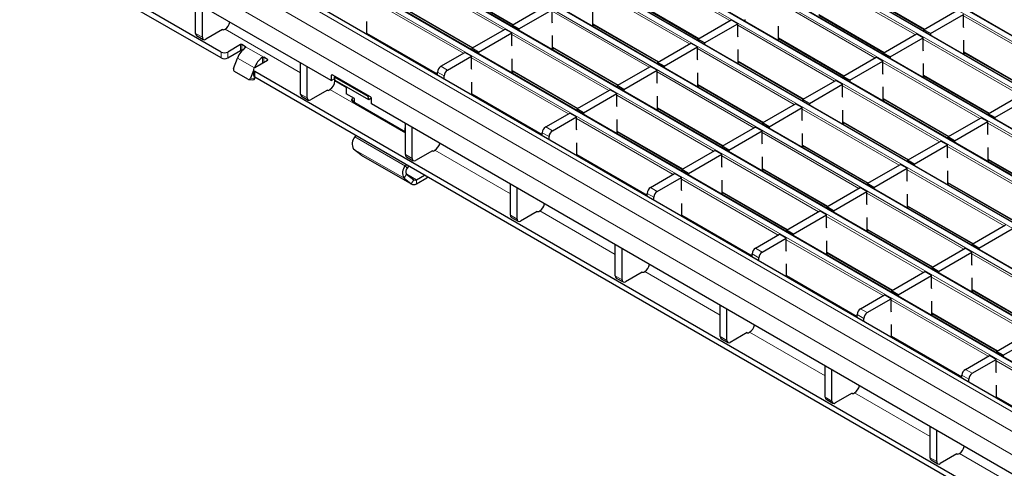
# Model space of a CAD drawing. Units: millimetres. Extents: x 0 to 420, y 0 to 297.
# Drawn here: x 67 to 109, y 77 to 96 of the extents above; entities that cross this region are included whole.
import ezdxf

# ---------------------------------------------------------------- set-up
doc = ezdxf.new("R2010")
doc.units = ezdxf.units.MM

msp = doc.modelspace()

# ---------------------------------------------------------------- linework, layer by layer
at = {"color": 8, "linetype": 'Continuous', "lineweight": 18}
for p, q in [((60.3638, 122.876), (201.6437, 41.3168)), ((201.8417, 41.4311), (60.5618, 122.9903)), ((58.6668, 121.8963), (199.9467, 40.3371)), ((200.1447, 40.4514), (58.8647, 122.0106)), ((198.4476, 39.4717), (57.1677, 121.0309)), ((56.9697, 120.9166), (198.2496, 39.3574)), ((55.2726, 119.9369), (196.5526, 38.3778)), ((196.7506, 38.492), (55.4706, 120.0512)), ((53.5756, 118.9572), (194.8555, 37.3981)), ((195.0535, 37.5124), (53.7736, 119.0715)), ((193.3565, 36.5327), (52.0765, 118.0918)), ((51.8785, 117.9775), (193.1585, 36.4184)), ((50.1815, 116.9979), (191.4614, 35.4387)), ((191.6594, 35.553), (50.3795, 117.1121)), ((48.4844, 116.0182), (189.7644, 34.459)), ((189.9623, 34.5733), (48.6824, 116.1325)), ((188.1303, 33.5484), (46.8504, 115.1075)), ((187.4232, 33.1401), (46.1433, 114.6993)), ((186.999, 32.4053), (45.719, 113.9645)), ((96.9594, 95.7737), (92.8837, 98.1266)), ((87.4531, 95.3834), (83.3773, 97.7363)), ((104.7687, 95.1842), (100.6929, 97.5371)), ((85.0885, 97.2054), (87.8488, 95.6119)), ((95.2623, 94.794), (91.1866, 97.1469)), ((102.4041, 97.0062), (105.1645, 95.4127)), ((85.756, 94.4038), (81.6803, 96.7566)), ((92.8978, 96.616), (95.6581, 95.0225)), ((103.0716, 94.2046), (98.9959, 96.5574)), ((83.3914, 96.2257), (86.1518, 94.6322)), ((93.5653, 93.8143), (89.4895, 96.1672)), ((100.7071, 96.0265), (103.4674, 94.433)), ((110.8809, 93.6151), (106.8052, 95.968)), ((75.723, 95.4185), (78.9013, 93.5837)), ((91.2007, 95.6363), (93.9611, 94.0428)), ((101.3746, 93.2249), (97.2988, 95.5777)), ((74.4861, 95.2352), (74.769, 95.0719)), ((81.6944, 95.246), (84.66, 93.534)), ((91.8682, 92.8346), (87.7925, 95.1875)), ((99.01, 95.0468), (101.7703, 93.4533)), ((109.1839, 92.6354), (105.1081, 94.9883)), ((76.3792, 94.5172), (76.3792, 94.7621)), ((76.4357, 94.7621), (76.4357, 94.5172)), ((77.355, 94.2315), (76.5913, 94.6723)), ((76.5913, 94.6386), (76.5913, 94.6723)), ((89.5037, 94.6566), (92.264, 93.0631)), ((99.6775, 92.2452), (95.6018, 94.5981)), ((75.5589, 94.2069), (75.5589, 94.4519)), ((75.8418, 94.4519), (75.8418, 94.2069)), ((76.9593, 93.7907), (76.2522, 94.1989)), ((77.2984, 93.9866), (77.2984, 94.2304)), ((77.355, 94.2315), (77.355, 94.0192)), ((77.5105, 94.109), (77.5105, 94.1417)), ((90.1712, 91.8549), (86.0954, 94.2078)), ((97.313, 94.0671), (100.0733, 92.4736)), ((106.8193, 94.4574), (109.5796, 92.8639)), ((76.9593, 93.7907), (76.9603, 93.7906)), ((84.8014, 93.8527), (85.0843, 93.6894)), ((87.8066, 93.6769), (90.5669, 92.0834)), ((107.4868, 91.6557), (103.4111, 94.0086)), ((76.79, 93.3545), (76.9737, 93.338)), ((76.9731, 93.6355), (76.9731, 93.3905)), ((80.2612, 93.4848), (80.1905, 93.444)), ((80.3503, 93.2371), (80.8197, 92.9661)), ((84.9428, 93.4445), (84.66, 93.6077)), ((97.9805, 91.2655), (93.9047, 93.6184)), ((105.1223, 93.4777), (107.8826, 91.8842)), ((80.1382, 92.8697), (83.3165, 91.0349)), ((95.6159, 93.0875), (98.3762, 91.494)), ((105.7898, 90.676), (101.714, 93.0289)), ((78.9013, 92.6864), (79.1842, 92.5231)), ((86.1096, 92.6972), (89.0752, 90.9852)), ((96.2834, 90.2858), (92.2077, 92.6387)), ((103.4252, 92.498), (106.1855, 90.9045)), ((93.9189, 92.1078), (96.6792, 90.5143)), ((104.0927, 89.6963), (100.0169, 92.0492)), ((94.5864, 89.3061), (90.5106, 91.659)), ((89.2166, 91.3039), (89.4994, 91.1406)), ((101.7281, 91.5183), (104.4885, 89.9248)), ((111.902, 89.1069), (107.8262, 91.4598)), ((83.3114, 89.6586), (81.1901, 90.8832)), ((83.306, 91.1054), (83.3165, 91.1115)), ((89.358, 90.8956), (89.0752, 91.0589)), ((92.2218, 91.1281), (94.9821, 89.5346)), ((102.3956, 88.7167), (98.3199, 91.0695)), ((83.2569, 89.1497), (81.1355, 90.3743)), ((100.0311, 90.5386), (102.7914, 88.9451)), ((110.2049, 88.1272), (106.1292, 90.4801)), ((83.5632, 88.9048), (81.4418, 90.1295)), ((83.3165, 90.1376), (83.5993, 89.9743)), ((84.5533, 90.3209), (87.7317, 88.4861)), ((90.5247, 90.1484), (93.4903, 88.4364)), ((100.6986, 87.737), (96.6228, 90.0898)), ((107.8404, 89.9492), (110.6007, 88.3557)), ((83.3114, 89.6586), (83.3925, 89.5717)), ((98.334, 89.5589), (101.0944, 87.9654)), ((108.5079, 87.1475), (104.4321, 89.5004)), ((83.3652, 89.3172), (83.2569, 89.1497)), ((83.7798, 89.0765), (83.3711, 89.3125)), ((84.2134, 89.1634), (84.2135, 89.2108)), ((99.0015, 86.7573), (94.9258, 89.1102)), ((83.5632, 88.9048), (83.6715, 89.0723)), ((83.7798, 89.0765), (83.7798, 88.9132)), ((93.6318, 88.755), (93.9146, 88.5918)), ((106.1433, 88.9695), (108.9036, 87.376)), ((93.7732, 88.3468), (93.4903, 88.5101)), ((96.637, 88.5792), (99.3973, 86.9857)), ((106.8108, 86.1678), (102.7351, 88.5207)), ((104.4463, 87.9898), (107.2066, 86.3963)), ((87.7317, 87.5887), (88.0145, 87.4255)), ((88.9685, 87.7721), (92.1468, 85.9372)), ((94.9399, 87.5996), (97.9055, 85.8876)), ((105.1138, 85.1881), (101.038, 87.541)), ((102.7492, 87.0101), (105.5095, 85.4166)), ((98.0469, 86.2062), (98.3298, 86.0429)), ((103.4167, 84.2085), (99.3409, 86.5613)), ((98.1884, 85.798), (97.9055, 85.9613)), ((101.0521, 86.0304), (103.8125, 84.4369)), ((111.226, 83.619), (107.1502, 85.9719)), ((92.1468, 85.0399), (92.4297, 84.8766)), ((93.3837, 85.2232), (96.562, 83.3884)), ((99.3551, 85.0507), (102.3207, 83.3387)), ((109.5289, 82.6393), (105.4532, 84.9922)), ((107.1644, 84.4613), (109.9247, 82.8678)), ((107.8319, 81.6596), (103.7561, 84.0125)), ((102.6035, 83.2492), (102.3207, 83.4124)), ((102.4621, 83.6574), (102.745, 83.4941)), ((105.4673, 83.4816), (108.2276, 81.8881)), ((96.562, 82.4911), (96.8449, 82.3278)), ((97.7989, 82.6744), (100.9772, 80.8396)), ((103.7703, 82.5019), (106.7359, 80.7899)), ((112.2471, 79.1108), (108.1713, 81.4637)), ((107.0187, 80.7003), (106.7359, 80.8636)), ((106.8773, 81.1086), (107.1601, 80.9453)), ((102.214, 80.1256), (105.3924, 78.2908)), ((100.9772, 79.9423), (101.26, 79.779)), ((108.1854, 79.9531), (111.151, 78.2411)), ((106.6292, 77.5768), (109.8075, 75.7419)), ((105.3924, 77.3934), (105.6752, 77.2302))]:
    msp.add_line(p, q, dxfattribs=at)
at = {"color": 7, "linetype": 'Continuous', "lineweight": 25}
for p, q in [((201.8717, 41.4341), (60.5918, 122.9933)), ((200.1747, 40.4544), (58.8947, 122.0136)), ((198.4776, 39.4747), (57.1977, 121.0339)), ((196.7806, 38.495), (55.5006, 120.0542)), ((195.0835, 37.5153), (53.8036, 119.0745)), ((193.3865, 36.5356), (52.1065, 118.0948)), ((191.6894, 35.5559), (50.4095, 117.1151)), ((189.9923, 34.5763), (48.7124, 116.1354)), ((188.4303, 33.5781), (47.1504, 115.1372)), ((80.1905, 93.248), (45.719, 113.1479)), ((75.5589, 94.4519), (45.9312, 111.5557)), ((75.5589, 94.2069), (45.9312, 111.3107)), ((85.0885, 97.1851), (87.8312, 95.6018)), ((102.4041, 96.9859), (105.1469, 95.4026)), ((74.4861, 95.2352), (74.4861, 96.541)), ((92.8978, 96.5957), (95.6405, 95.0123)), ((74.769, 95.0719), (74.769, 96.3777)), ((83.3914, 96.2054), (86.1342, 94.6221)), ((87.8066, 95.5876), (89.2067, 96.3958)), ((88.0895, 95.4243), (89.4895, 96.2325)), ((89.4895, 95.7099), (89.4895, 96.2325)), ((91.2007, 95.5546), (91.2007, 96.1262)), ((105.1223, 95.3884), (106.5223, 96.1966)), ((81.6944, 95.1954), (81.6944, 95.736)), ((95.6159, 94.9981), (97.016, 95.8064)), ((97.2988, 95.6431), (97.016, 95.8064)), ((97.5958, 95.8145), (97.5958, 95.7532)), ((100.7071, 96.0062), (103.4498, 94.4229)), ((105.4051, 95.2251), (106.8052, 96.0333)), ((106.8052, 95.5107), (106.8052, 96.0333)), ((75.6175, 95.3985), (74.9104, 94.9903)), ((75.6175, 95.3985), (75.6246, 95.3944)), ((75.6812, 95.3944), (75.723, 95.4185)), ((86.1096, 94.6079), (87.5096, 95.4161)), ((87.7925, 95.2528), (87.5096, 95.4161)), ((88.0895, 95.4243), (87.8066, 95.5876)), ((87.8066, 95.5876), (87.8066, 95.5262)), ((88.0895, 95.4243), (88.0895, 95.3629)), ((89.5037, 95.6719), (89.4895, 95.7099)), ((91.2007, 95.616), (93.9435, 94.0326)), ((91.2539, 95.5853), (91.2007, 95.5546)), ((95.8988, 94.8348), (97.2988, 95.6431)), ((97.2988, 95.1205), (97.2988, 95.6431)), ((99.01, 94.9652), (99.01, 95.5368)), ((105.4051, 95.2251), (105.1223, 95.3884)), ((105.1223, 95.3884), (105.1223, 95.327)), ((106.8193, 95.4727), (106.8052, 95.5107)), ((74.5276, 95.1436), (74.8104, 94.9804)), ((81.6944, 95.2257), (84.66, 93.5137)), ((81.7475, 95.1951), (81.7212, 95.1799)), ((86.3924, 94.4446), (87.7925, 95.2528)), ((87.7925, 94.7302), (87.7925, 95.2528)), ((89.5037, 94.5749), (89.5037, 95.1465)), ((95.8988, 94.8348), (95.6159, 94.9981)), ((95.6159, 94.9981), (95.6159, 94.9367)), ((97.313, 95.0825), (97.2988, 95.1205)), ((99.01, 95.0265), (101.7528, 93.4432)), ((99.0632, 94.9959), (99.01, 94.9652)), ((103.4252, 94.4087), (104.8253, 95.2169)), ((103.708, 94.2454), (105.1081, 95.0536)), ((105.1081, 95.0536), (104.8253, 95.2169)), ((105.1081, 94.531), (105.1081, 95.0536)), ((105.4051, 95.2251), (105.4051, 95.1637)), ((106.8193, 94.3757), (106.8193, 94.9473)), ((76.3792, 94.7621), (75.8418, 94.4519)), ((75.8418, 94.2069), (76.3792, 94.5172)), ((76.5913, 94.6723), (76.4357, 94.7621)), ((76.4357, 94.5172), (76.445, 94.5118)), ((86.3924, 94.4446), (86.1096, 94.6079)), ((86.1096, 94.6079), (86.1096, 94.5465)), ((87.8066, 94.6922), (87.7925, 94.7302)), ((89.5037, 94.6363), (92.2464, 93.0529)), ((89.5568, 94.6056), (89.5037, 94.5749)), ((93.9189, 94.0184), (95.3189, 94.8267)), ((94.2017, 93.8551), (95.6018, 94.6634)), ((95.6018, 94.6634), (95.3189, 94.8267)), ((95.6018, 94.1408), (95.6018, 94.6634)), ((95.8988, 94.8348), (95.8988, 94.7735)), ((97.313, 93.9855), (97.313, 94.5571)), ((105.1223, 94.493), (105.1081, 94.531)), ((76.0829, 93.7627), (76.2522, 94.1989)), ((76.9731, 93.7988), (77.5105, 94.109)), ((77.5105, 94.1417), (77.355, 94.2315)), ((84.8014, 93.8527), (85.8126, 94.4364)), ((85.0843, 93.6894), (86.0954, 94.2731)), ((86.0954, 94.2731), (85.8126, 94.4364)), ((86.0954, 93.7506), (86.0954, 94.2731)), ((86.3924, 94.4446), (86.3924, 94.3832)), ((87.8066, 93.5952), (87.8066, 94.1668)), ((95.6159, 94.1028), (95.6018, 94.1408)), ((101.7281, 93.429), (103.1282, 94.2372)), ((102.011, 93.2657), (103.4111, 94.0739)), ((103.4111, 94.0739), (103.1282, 94.2372)), ((103.4111, 93.5513), (103.4111, 94.0739)), ((103.708, 94.2454), (103.4252, 94.4087)), ((103.4252, 94.4087), (103.4252, 94.3473)), ((103.708, 94.2454), (103.708, 94.184)), ((106.8193, 94.4371), (109.5621, 92.8537)), ((106.8725, 94.4064), (106.8193, 94.3757)), ((76.9146, 93.6755), (76.79, 93.3545)), ((76.9146, 93.7171), (76.9146, 93.4722)), ((76.9593, 93.7907), (76.9588, 93.7896)), ((78.9013, 92.6864), (78.9013, 93.9922)), ((79.1842, 92.5231), (79.1842, 93.8289)), ((86.1096, 93.7125), (86.0954, 93.7506)), ((87.8066, 93.6566), (90.5494, 92.0733)), ((92.2218, 93.0387), (93.6219, 93.847)), ((92.5046, 92.8754), (93.9047, 93.6837)), ((93.9047, 93.6837), (93.6219, 93.847)), ((93.9047, 93.1611), (93.9047, 93.6837)), ((94.2017, 93.8551), (93.9189, 94.0184)), ((93.9189, 94.0184), (93.9189, 93.9571)), ((94.2017, 93.8551), (94.2017, 93.7938)), ((97.313, 94.0468), (100.0557, 92.4635)), ((97.3661, 94.0162), (97.313, 93.9855)), ((105.1223, 93.396), (105.1223, 93.9676)), ((76.6839, 93.3042), (76.1183, 93.6307)), ((76.7104, 93.2957), (76.8941, 93.2793)), ((146.2696, 53.6315), (76.9731, 93.6355)), ((146.2696, 53.3865), (76.9731, 93.3905)), ((76.9737, 93.338), (76.9903, 93.3807)), ((80.1905, 93.444), (80.1905, 93.248)), ((80.1905, 93.248), (80.3472, 93.3384)), ((81.8168, 92.5867), (80.2612, 93.4848)), ((80.3358, 93.3995), (80.3664, 93.424)), ((81.75, 92.5831), (80.3358, 93.3995)), ((80.3628, 93.2548), (80.3358, 93.3995)), ((80.3503, 93.2371), (80.3503, 93.3217)), ((81.777, 92.4384), (80.3628, 93.2548)), ((84.66, 93.4834), (84.66, 93.6077)), ((84.9428, 93.3201), (84.9428, 93.4445)), ((87.8598, 93.6259), (87.8066, 93.5952)), ((95.6159, 93.0058), (95.6159, 93.5774)), ((100.0311, 92.4493), (101.4312, 93.2575)), ((101.714, 93.0942), (101.4312, 93.2575)), ((102.011, 93.2657), (101.7281, 93.429)), ((101.7281, 93.429), (101.7281, 93.3676)), ((102.011, 93.2657), (102.011, 93.2043)), ((103.4252, 93.5133), (103.4111, 93.5513)), ((105.1223, 93.4574), (107.865, 91.8741)), ((105.1754, 93.4267), (105.1223, 93.396)), ((80.0327, 92.8496), (79.3256, 92.4414)), ((80.0327, 92.8496), (80.0398, 92.8456)), ((80.0963, 92.8456), (80.1382, 92.8697)), ((80.8197, 92.9909), (80.8197, 92.6993)), ((86.1096, 92.6466), (86.1096, 93.1871)), ((90.5247, 92.059), (91.9248, 92.8673)), ((92.2077, 92.704), (91.9248, 92.8673)), ((92.5046, 92.8754), (92.2218, 93.0387)), ((92.2218, 93.0387), (92.2218, 92.9774)), ((92.5046, 92.8754), (92.5046, 92.8141)), ((93.9189, 93.1231), (93.9047, 93.1611)), ((95.6159, 93.0672), (98.3587, 91.4838)), ((95.6691, 93.0365), (95.6159, 93.0058)), ((100.3139, 92.286), (101.714, 93.0942)), ((101.714, 92.5717), (101.714, 93.0942)), ((103.4252, 92.4164), (103.4252, 92.9879)), ((78.9428, 92.5948), (79.2256, 92.4315)), ((81.1733, 92.4952), (80.8197, 92.6993)), ((81.0624, 92.4702), (81.1215, 92.3665)), ((81.1732, 92.3367), (81.1733, 92.4952)), ((81.7806, 92.6076), (81.75, 92.5831)), ((81.777, 92.4384), (81.75, 92.5831)), ((81.8753, 92.5172), (81.777, 92.4384)), ((81.8875, 92.2683), (81.8875, 92.4643)), ((86.1096, 92.6769), (89.0752, 90.9649)), ((86.1627, 92.6462), (86.1364, 92.6311)), ((90.8076, 91.8958), (92.2077, 92.704)), ((92.2077, 92.1814), (92.2077, 92.704)), ((93.9189, 92.0261), (93.9189, 92.5977)), ((100.3139, 92.286), (100.0311, 92.4493)), ((100.0311, 92.4493), (100.0311, 92.3879)), ((101.7281, 92.5336), (101.714, 92.5717)), ((103.4252, 92.4777), (106.1679, 90.8944)), ((103.4783, 92.447), (103.4252, 92.4164)), ((107.8404, 91.8598), (109.2404, 92.6681)), ((108.1232, 91.6966), (109.5233, 92.5048)), ((81.0889, 92.3853), (83.3165, 91.0994)), ((150.8304, 52.4684), (81.8875, 92.2683)), ((90.8076, 91.8958), (90.5247, 92.059)), ((90.5247, 92.059), (90.5247, 91.9977)), ((92.2218, 92.1434), (92.2077, 92.1814)), ((93.9189, 92.0875), (96.6616, 90.5041)), ((93.972, 92.0568), (93.9189, 92.0261)), ((98.334, 91.4696), (99.7341, 92.2778)), ((98.6169, 91.3063), (100.0169, 92.1146)), ((100.0169, 92.1146), (99.7341, 92.2778)), ((100.0169, 91.592), (100.0169, 92.1146)), ((100.3139, 92.286), (100.3139, 92.2246)), ((101.7281, 91.4367), (101.7281, 92.0082)), ((89.2166, 91.3039), (90.2278, 91.8876)), ((89.4994, 91.1406), (90.5106, 91.7243)), ((90.5106, 91.7243), (90.2278, 91.8876)), ((90.5106, 91.2017), (90.5106, 91.7243)), ((90.8076, 91.8958), (90.8076, 91.8344)), ((92.2218, 91.0464), (92.2218, 91.618)), ((100.0311, 91.5539), (100.0169, 91.592)), ((106.1433, 90.8801), (107.5434, 91.6884)), ((107.8262, 91.5251), (107.5434, 91.6884)), ((108.1232, 91.6966), (107.8404, 91.8598)), ((107.8404, 91.8598), (107.8404, 91.7985)), ((108.1232, 91.6966), (108.1232, 91.6352)), ((83.3165, 91.258), (83.2946, 91.2706)), ((83.2946, 91.2706), (83.2946, 91.112)), ((83.3165, 90.1376), (83.3165, 91.4434)), ((83.5993, 89.9743), (83.5993, 91.2801)), ((90.5247, 91.1637), (90.5106, 91.2017)), ((96.637, 90.4899), (98.037, 91.2981)), ((98.3199, 91.1349), (98.037, 91.2981)), ((98.6169, 91.3063), (98.334, 91.4696)), ((98.334, 91.4696), (98.334, 91.4082)), ((98.6169, 91.3063), (98.6169, 91.245)), ((101.7281, 91.498), (104.4709, 89.9147)), ((101.7813, 91.4673), (101.7281, 91.4367)), ((106.4262, 90.7169), (107.8262, 91.5251)), ((107.8262, 91.0025), (107.8262, 91.5251)), ((81.1901, 90.8832), (81.2272, 90.9347)), ((89.0752, 90.9346), (89.0752, 91.0589)), ((89.358, 90.7713), (89.358, 90.8956)), ((92.2218, 91.1078), (94.9645, 89.5244)), ((92.2749, 91.0771), (92.2218, 91.0464)), ((96.9198, 90.3266), (98.3199, 91.1349)), ((98.3199, 90.6123), (98.3199, 91.1349)), ((100.0311, 90.457), (100.0311, 91.0286)), ((106.4262, 90.7169), (106.1433, 90.8801)), ((106.1433, 90.8801), (106.1433, 90.8188)), ((107.8404, 90.9645), (107.8262, 91.0025)), ((81.4418, 90.1295), (81.1355, 90.3743)), ((90.5247, 90.0977), (90.5247, 90.6383)), ((96.9198, 90.3266), (96.637, 90.4899)), ((96.637, 90.4899), (96.637, 90.4285)), ((96.9198, 90.3266), (96.9198, 90.2653)), ((98.334, 90.5742), (98.3199, 90.6123)), ((100.0311, 90.5183), (102.7738, 88.935)), ((100.0842, 90.4877), (100.0311, 90.457)), ((104.4463, 89.9005), (105.8463, 90.7087)), ((104.7291, 89.7372), (106.1292, 90.5454)), ((106.1292, 90.5454), (105.8463, 90.7087)), ((106.1292, 90.0228), (106.1292, 90.5454)), ((106.4262, 90.7169), (106.4262, 90.6555)), ((107.8404, 89.8675), (107.8404, 90.4391)), ((81.4586, 90.118), (81.4418, 90.1295)), ((81.4586, 90.118), (83.5799, 88.8934)), ((83.3579, 90.046), (83.6408, 89.8827)), ((84.4479, 90.3008), (83.7408, 89.8926)), ((84.4479, 90.3008), (84.4549, 90.2967)), ((84.5115, 90.2967), (84.5533, 90.3209)), ((90.5247, 90.1281), (93.4903, 88.4161)), ((90.5779, 90.0974), (90.5516, 90.0822)), ((94.9399, 89.5102), (96.34, 90.3185)), ((95.2228, 89.3469), (96.6228, 90.1552)), ((96.6228, 90.1552), (96.34, 90.3185)), ((96.6228, 89.6326), (96.6228, 90.1552)), ((98.334, 89.4773), (98.334, 90.0489)), ((106.1433, 89.9848), (106.1292, 90.0228)), ((107.8404, 89.9289), (110.5831, 88.3455)), ((83.3485, 89.7101), (83.3114, 89.6586)), ((83.4501, 89.6515), (83.3925, 89.5717)), ((95.2228, 89.3469), (94.9399, 89.5102)), ((94.9399, 89.5102), (94.9399, 89.4489)), ((96.637, 89.5946), (96.6228, 89.6326)), ((98.334, 89.5386), (101.0768, 87.9553)), ((98.3872, 89.508), (98.334, 89.4773)), ((102.7492, 88.9208), (104.1493, 89.729)), ((103.032, 88.7575), (104.4321, 89.5657)), ((104.4321, 89.5657), (104.1493, 89.729)), ((104.4321, 89.0431), (104.4321, 89.5657)), ((104.7291, 89.7372), (104.4463, 89.9005)), ((104.4463, 89.9005), (104.4463, 89.8391)), ((104.7291, 89.7372), (104.7291, 89.6758)), ((107.8935, 89.8982), (107.8404, 89.8675)), ((83.2569, 89.1497), (83.5632, 88.9048)), ((83.3652, 89.3172), (83.6715, 89.0723)), ((83.7798, 89.0765), (84.113, 89.2688)), ((83.7798, 88.9132), (84.2134, 89.1634)), ((93.6318, 88.755), (94.6429, 89.3388)), ((93.9146, 88.5918), (94.9258, 89.1755)), ((94.9258, 89.1755), (94.6429, 89.3388)), ((94.9258, 88.6529), (94.9258, 89.1755)), ((95.2228, 89.3469), (95.2228, 89.2856)), ((106.1433, 88.8878), (106.1433, 89.4594)), ((87.7317, 87.5887), (87.7317, 88.8945)), ((88.0145, 87.4255), (88.0145, 88.7313)), ((96.637, 88.4976), (96.637, 89.0692)), ((101.0521, 87.9411), (102.4522, 88.7493)), ((102.7351, 88.586), (102.4522, 88.7493)), ((103.032, 88.7575), (102.7492, 88.9208)), ((102.7492, 88.9208), (102.7492, 88.8594)), ((103.032, 88.7575), (103.032, 88.6961)), ((104.4463, 89.0051), (104.4321, 89.0431)), ((106.1433, 88.9492), (108.8861, 87.3658)), ((106.1965, 88.9185), (106.1433, 88.8878)), ((93.4903, 88.3857), (93.4903, 88.5101)), ((93.7732, 88.2224), (93.7732, 88.3468)), ((94.9399, 88.6149), (94.9258, 88.6529)), ((96.637, 88.559), (99.3797, 86.9756)), ((96.6901, 88.5283), (96.637, 88.4976)), ((101.335, 87.7778), (102.7351, 88.586)), ((102.7351, 88.0635), (102.7351, 88.586)), ((104.4463, 87.9081), (104.4463, 88.4797)), ((94.9399, 87.5489), (94.9399, 88.0895)), ((101.335, 87.7778), (101.0521, 87.9411)), ((101.0521, 87.9411), (101.0521, 87.8797)), ((102.7492, 88.0254), (102.7351, 88.0635)), ((104.4463, 87.9695), (107.189, 86.3862)), ((104.4994, 87.9388), (104.4463, 87.9081)), ((87.7731, 87.4972), (88.0559, 87.3339)), ((88.863, 87.752), (88.1559, 87.3438)), ((88.863, 87.752), (88.8701, 87.7479)), ((88.9267, 87.7479), (88.9685, 87.7721)), ((94.9399, 87.5793), (97.9055, 85.8673)), ((94.9931, 87.5486), (94.9668, 87.5334)), ((99.3551, 86.9614), (100.7552, 87.7696)), ((99.6379, 86.7981), (101.038, 87.6063)), ((101.038, 87.6063), (100.7552, 87.7696)), ((101.038, 87.0838), (101.038, 87.6063)), ((101.335, 87.7778), (101.335, 87.7164)), ((102.7492, 86.9285), (102.7492, 87.5)), ((101.0521, 87.0457), (101.038, 87.0838)), ((107.1644, 86.3719), (108.5645, 87.1802)), ((107.4472, 86.2087), (108.8473, 87.0169)), ((98.0469, 86.2062), (99.0581, 86.7899)), ((98.3298, 86.0429), (99.3409, 86.6267)), ((99.3409, 86.6267), (99.0581, 86.7899)), ((99.3409, 86.1041), (99.3409, 86.6267)), ((99.6379, 86.7981), (99.3551, 86.9614)), ((99.3551, 86.9614), (99.3551, 86.9)), ((99.6379, 86.7981), (99.6379, 86.7367)), ((102.7492, 86.9898), (105.4919, 85.4065)), ((102.8023, 86.9591), (102.7492, 86.9285)), ((92.1468, 85.0399), (92.1468, 86.3457)), ((92.4297, 84.8766), (92.4297, 86.1824)), ((101.0521, 85.9488), (101.0521, 86.5203)), ((105.4673, 85.3922), (106.8674, 86.2005)), ((107.1502, 86.0372), (106.8674, 86.2005)), ((107.4472, 86.2087), (107.1644, 86.3719)), ((107.1644, 86.3719), (107.1644, 86.3106)), ((107.4472, 86.2087), (107.4472, 86.1473)), ((97.9055, 85.8369), (97.9055, 85.9613)), ((98.1884, 85.6736), (98.1884, 85.798)), ((99.3551, 86.066), (99.3409, 86.1041)), ((101.0521, 86.0101), (103.7949, 84.4268)), ((101.1053, 85.9794), (101.0521, 85.9488)), ((105.7502, 85.229), (107.1502, 86.0372)), ((107.1502, 85.5146), (107.1502, 86.0372)), ((99.3551, 85.0001), (99.3551, 85.5407)), ((105.7502, 85.229), (105.4673, 85.3922)), ((105.4673, 85.3922), (105.4673, 85.3309)), ((107.1644, 85.4766), (107.1502, 85.5146)), ((92.1883, 84.9483), (92.4711, 84.7851)), ((93.2782, 85.2032), (92.5711, 84.795)), ((93.2782, 85.2032), (93.2853, 85.1991)), ((93.3419, 85.1991), (93.3837, 85.2232)), ((99.3551, 85.0304), (102.3207, 83.3184)), ((99.4082, 84.9998), (99.3819, 84.9846)), ((103.7703, 84.4126), (105.1703, 85.2208)), ((104.0531, 84.2493), (105.4532, 85.0575)), ((105.4532, 85.0575), (105.1703, 85.2208)), ((105.4532, 84.5349), (105.4532, 85.0575)), ((105.7502, 85.229), (105.7502, 85.1676)), ((107.1644, 84.3796), (107.1644, 84.9512)), ((105.4673, 84.4969), (105.4532, 84.5349)), ((102.4621, 83.6574), (103.4733, 84.2411)), ((103.7561, 84.0778), (103.4733, 84.2411)), ((104.0531, 84.2493), (103.7703, 84.4126)), ((103.7703, 84.4126), (103.7703, 84.3512)), ((104.0531, 84.2493), (104.0531, 84.1879)), ((107.1644, 84.441), (109.9071, 82.8576)), ((107.2175, 84.4103), (107.1644, 84.3796)), ((96.562, 82.4911), (96.562, 83.7969)), ((102.745, 83.4941), (103.7561, 84.0778)), ((103.7561, 83.5552), (103.7561, 84.0778)), ((105.4673, 83.3999), (105.4673, 83.9715)), ((96.8449, 82.3278), (96.8449, 83.6336)), ((102.3207, 83.2881), (102.3207, 83.4124)), ((103.7703, 83.5172), (103.7561, 83.5552)), ((105.4673, 83.4613), (108.2101, 81.8779)), ((105.5205, 83.4306), (105.4673, 83.3999)), ((102.6035, 83.1248), (102.6035, 83.2492)), ((103.7703, 82.4513), (103.7703, 82.9918)), ((97.6934, 82.6543), (96.9863, 82.2461)), ((97.6934, 82.6543), (97.7005, 82.6503)), ((97.757, 82.6503), (97.7989, 82.6744)), ((103.7703, 82.4816), (106.7359, 80.7696)), ((108.1854, 81.8637), (109.5855, 82.672)), ((108.4683, 81.7005), (109.8684, 82.5087)), ((96.6034, 82.3995), (96.8863, 82.2362)), ((103.8234, 82.4509), (103.7971, 82.4358)), ((106.8773, 81.1086), (107.8885, 81.6923)), ((108.1713, 81.529), (107.8885, 81.6923)), ((108.4683, 81.7005), (108.1854, 81.8637)), ((108.1854, 81.8637), (108.1854, 81.8024)), ((108.4683, 81.7005), (108.4683, 81.6391)), ((100.9772, 79.9423), (100.9772, 81.2481)), ((107.1601, 80.9453), (108.1713, 81.529)), ((108.1713, 81.0064), (108.1713, 81.529)), ((101.26, 79.779), (101.26, 81.0848)), ((106.7359, 80.7392), (106.7359, 80.8636)), ((108.1854, 80.9684), (108.1713, 81.0064)), ((107.0187, 80.576), (107.0187, 80.7003)), ((108.1854, 79.9024), (108.1854, 80.443)), ((102.1086, 80.1055), (101.4015, 79.6973)), ((102.1086, 80.1055), (102.1156, 80.1014)), ((102.1722, 80.1014), (102.214, 80.1256)), ((101.0186, 79.8507), (101.3015, 79.6874)), ((108.1854, 79.9328), (111.151, 78.2208)), ((108.2386, 79.9021), (108.2123, 79.8869)), ((105.3924, 77.3934), (105.3924, 78.6992)), ((105.6752, 77.2302), (105.6752, 78.536)), ((106.5237, 77.5567), (105.8166, 77.1485)), ((106.5237, 77.5567), (106.5308, 77.5526)), ((106.5874, 77.5526), (106.6292, 77.5768)), ((105.4338, 77.3019), (105.7166, 77.1386))]:
    msp.add_line(p, q, dxfattribs=at)
at = {"color": 7, "linetype": 'Continuous', "lineweight": 25, "flags": 128}
for points in [[(81.1085, 92.5326), (81.0878, 92.5021), (81.0624, 92.4702)], [(84.2484, 89.1906), (84.2383, 89.1809), (84.2134, 89.1634)]]:
    msp.add_lwpolyline(points, dxfattribs=at)
at = {"color": 7, "linetype": 'Continuous', "lineweight": 25}
for centre, radius, start, end in [((75.6529, 95.449), 0.0615, 242.60967, 297.39033), ((75.4655, 95.8144), 0.4722, 303.03746, 347.1998), ((74.5841, 95.2244), 0.0986, 173.70115, 234.98667), ((74.8552, 95.058), 0.0873, 170.78596, 309.20329), ((77.1344, 93.869), 0.9419, 125.21092, 159.49741), ((76.4075, 94.7076), 0.0615, 62.60967, 117.39033), ((76.4075, 94.4626), 0.0615, 62.60967, 117.39033), ((75.7003, 94.7248), 0.3074, 242.60967, 297.39033), ((75.7003, 94.4799), 0.3074, 242.60967, 297.39033), ((77.8415, 93.4608), 0.9419, 125.21092, 159.49741), ((77.5043, 94.1253), 0.0175, 290.78342, 69.21658), ((76.1821, 93.7185), 0.1086, 156.02383, 233.97678), ((77.0041, 93.7171), 0.0873, 110.78342, 249.21658), ((84.967, 93.5938), 0.3074, 122.60548, 177.39452), ((85.2499, 93.4305), 0.3074, 122.60548, 177.39452), ((76.7163, 93.3728), 0.0759, 244.74922, 345.99828), ((76.8965, 93.3593), 0.0801, 268.26187, 344.6162), ((77.0147, 93.4822), 0.1006, 185.6948, 245.62534), ((79.8897, 93.2581), 0.461, 302.60548, 357.39452), ((80.2336, 93.4509), 0.0437, 50.79671, 189.21404), ((80.068, 92.9002), 0.0615, 242.60967, 297.39033), ((78.9993, 92.6756), 0.0986, 173.70115, 234.98667), ((79.2704, 92.5091), 0.0873, 170.78596, 309.20329), ((81.734, 92.4573), 0.1537, 2.60548, 57.39452), ((89.3822, 91.0449), 0.3074, 122.60548, 177.39452), ((81.4808, 90.5947), 0.4096, 135.21895, 212.55544), ((89.6651, 90.8817), 0.3074, 122.60548, 177.39452), ((84.2959, 90.7168), 0.4722, 303.03746, 347.1998), ((83.4145, 90.1267), 0.0986, 173.70115, 234.98667), ((83.6856, 89.9603), 0.0873, 170.78596, 309.20329), ((84.4832, 90.3513), 0.0615, 242.60967, 297.39033), ((83.6021, 89.3701), 0.4096, 135.21895, 212.55544), ((83.5378, 89.4274), 0.2048, 135.21895, 212.55544), ((83.6654, 89.0657), 0.1906, 237.5415, 306.87752), ((83.7227, 89.1528), 0.0953, 237.5415, 306.87752), ((93.7974, 88.4961), 0.3074, 122.60548, 177.39452), ((94.0802, 88.3328), 0.3074, 122.60548, 177.39452), ((88.711, 88.1679), 0.4722, 303.03746, 347.1998), ((87.8297, 87.5779), 0.0986, 173.70115, 234.98667), ((88.1007, 87.4115), 0.0873, 170.78596, 309.20329), ((88.8984, 87.8025), 0.0615, 242.60967, 297.39033), ((98.2126, 85.9473), 0.3074, 122.60548, 177.39452), ((98.4954, 85.784), 0.3074, 122.60548, 177.39452), ((93.1262, 85.6191), 0.4722, 303.03746, 347.1998), ((92.2448, 85.0291), 0.0986, 173.70115, 234.98667), ((93.3136, 85.2537), 0.0615, 242.60967, 297.39033), ((92.5159, 84.8626), 0.0873, 170.78596, 309.20329), ((102.6277, 83.3985), 0.3074, 122.60548, 177.39452), ((102.9106, 83.2352), 0.3074, 122.60548, 177.39452), ((97.5414, 83.0703), 0.4722, 303.03746, 347.1998), ((96.66, 82.4803), 0.0986, 173.70115, 234.98667), ((97.7287, 82.7048), 0.0615, 242.60967, 297.39033), ((96.9311, 82.3138), 0.0873, 170.78596, 309.20329), ((107.0429, 80.8496), 0.3074, 122.60548, 177.39452), ((107.3258, 80.6864), 0.3074, 122.60548, 177.39452), ((101.9566, 80.5215), 0.4722, 303.03746, 347.1998), ((102.1439, 80.156), 0.0615, 242.60967, 297.39033), ((101.0752, 79.9314), 0.0986, 173.70115, 234.98667), ((101.3463, 79.765), 0.0873, 170.78596, 309.20329), ((106.5591, 77.6072), 0.0615, 242.60967, 297.39033), ((106.3717, 77.9726), 0.4722, 303.03746, 347.1998), ((105.4904, 77.3826), 0.0986, 173.70115, 234.98667), ((105.7614, 77.2162), 0.0873, 170.78596, 309.20329)]:
    msp.add_arc(centre, radius, start, end, dxfattribs=at)
for points, knots in [([(76.5913, 94.6723), (76.5942, 94.6703), (76.5999, 94.6663), (76.6035, 94.6586), (76.6027, 94.6505), (76.5982, 94.6436), (76.5933, 94.64), (76.5913, 94.6386)], [0, 0, 0, 0, 0.2145901, 0.4291813, 0.6437297, 0.8581119, 1, 1, 1, 1]), ([(77.2984, 94.2304), (77.3019, 94.2323), (77.3089, 94.236), (77.3222, 94.2384), (77.3358, 94.2381), (77.3471, 94.2354), (77.3527, 94.2326), (77.355, 94.2315)], [0, 0, 0, 0, 0.2145597, 0.4291332, 0.6434582, 0.8578937, 1, 1, 1, 1]), ([(81.0624, 92.4702), (81.0586, 92.4621), (81.0533, 92.4508), (81.0503, 92.4373), (81.0507, 92.4244), (81.0647, 92.4067), (81.0796, 92.3936), (81.0889, 92.3853)], [0, 0, 0, 0, 0.2296277, 0.3207263, 0.399132, 0.6241475, 1, 1, 1, 1])]:
    msp.add_open_spline(points, degree=3, knots=knots, dxfattribs=at)

doc.saveas('drawing.dxf')
